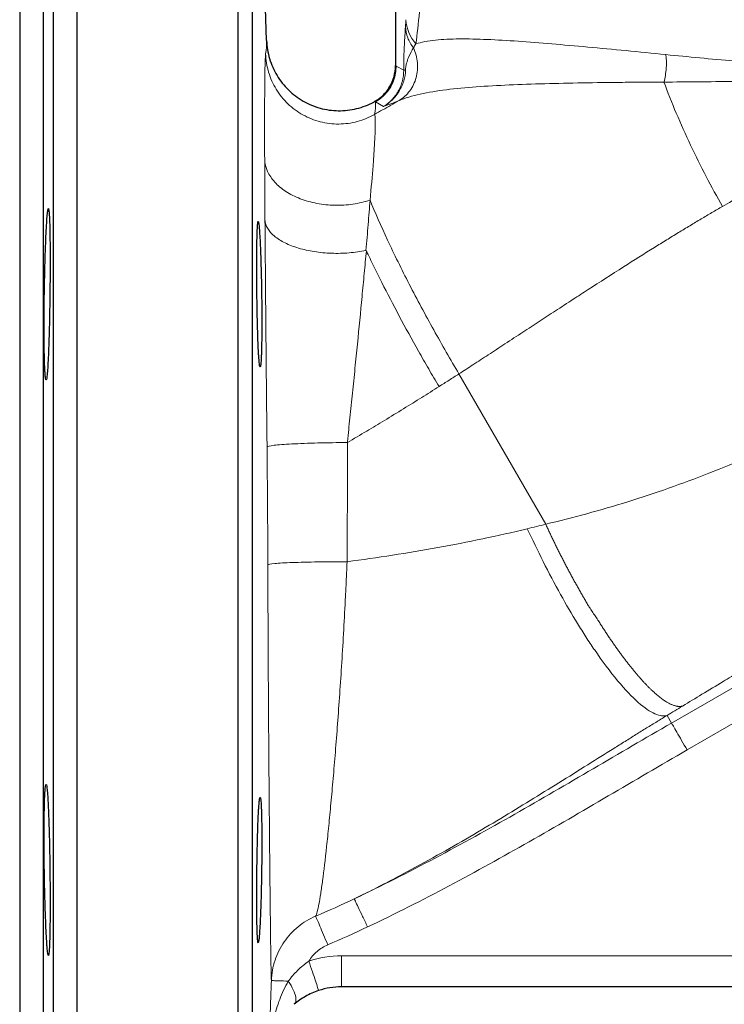
# Model space of a CAD drawing. Units: millimetres. Extents: x 47 to 1161, y 24 to 796.
# Drawn here: x 47 to 115, y 315 to 410 of the extents above; entities that cross this region are included whole.
import ezdxf

# ---------------------------------------------------------------- set-up
doc = ezdxf.new("R2010")
doc.units = ezdxf.units.MM

msp = doc.modelspace()

# ---------------------------------------------------------------- linework, layer by layer
at = {"color": 7, "linetype": 'Continuous', "lineweight": 25}
for p, q in [((52.682, 448.166), (52.682, 263.166)), ((68.182, 448.166), (68.182, 263.166)), ((70.967, 407.857), (69.588, 447.354)), ((69.588, 447.354), (69.588, 263.978)), ((50.441, 355.666), (50.441, 445.925)), ((49.483, 355.666), (49.483, 418.498)), ((47.182, 417.17), (47.182, 355.666)), ((83.38, 411.345), (83.38, 405.443)), ((47.182, 355.666), (47.182, 294.162)), ((49.483, 292.834), (49.483, 355.666)), ((50.441, 265.407), (50.441, 355.666)), ((162.799, 316.666), (78.187, 316.666))]:
    msp.add_line(p, q, dxfattribs=at)
at = {"color": 7, "linetype": 'Continuous', "lineweight": 18}
for p, q in [((83.458, 405.396), (84.169, 404.986)), ((82.222, 401.498), (81.461, 401.937)), ((89.488, 375.729), (97.849, 361.247)), ((109.966, 342.087), (122.084, 349.083)), ((123.582, 346.489), (111.464, 339.493)), ((109.543, 342.82), (109.966, 342.087)), ((78.187, 319.666), (162.799, 319.666)), ((78.187, 319.666), (78.187, 316.666))]:
    msp.add_line(p, q, dxfattribs=at)
at = {"color": 7, "linetype": 'Continuous', "lineweight": 18, "flags": 128}
for points in [[(111.464, 339.493), (111.33, 339.725), (111.197, 339.954), (111.067, 340.181), (110.939, 340.401), (110.816, 340.615), (110.698, 340.819), (110.586, 341.013), (110.481, 341.195), (110.384, 341.364), (110.295, 341.517), (110.216, 341.654), (110.147, 341.774), (110.088, 341.876), (110.04, 341.959), (110.004, 342.022), (109.979, 342.065), (109.966, 342.087)], [(76.86, 320.719), (76.756, 320.964), (76.652, 321.207), (76.551, 321.446), (76.452, 321.679), (76.356, 321.905), (76.263, 322.122), (76.176, 322.327), (76.094, 322.52), (76.018, 322.699), (75.949, 322.862), (75.887, 323.008), (75.833, 323.136), (75.786, 323.244), (75.748, 323.333), (75.719, 323.402), (75.699, 323.449), (75.688, 323.475)], [(75.031, 319.155), (75.119, 318.892), (75.205, 318.632), (75.29, 318.376), (75.373, 318.127), (75.453, 317.886), (75.53, 317.657), (75.602, 317.44), (75.669, 317.237), (75.731, 317.052), (75.787, 316.884), (75.836, 316.735), (75.879, 316.607), (75.914, 316.501), (75.942, 316.417), (75.962, 316.357), (75.974, 316.321), (75.978, 316.308)], [(71.173, 309.908), (71.38, 315.904), (71.406, 316.666), (71.415, 316.92), (71.427, 317.271)], [(73.054, 317.215), (72.818, 317.224), (72.595, 317.231), (72.387, 317.238), (72.196, 317.245), (72.024, 317.251), (71.871, 317.256), (71.739, 317.261), (71.629, 317.264), (71.543, 317.267), (71.48, 317.27), (71.441, 317.271), (71.427, 317.271)], [(73.054, 317.215), (73.193, 317.002), (73.319, 316.791), (73.432, 316.584), (73.531, 316.382), (73.615, 316.187), (73.683, 316.001), (73.736, 315.825), (73.772, 315.661), (73.791, 315.51), (73.793, 315.372), (73.778, 315.25), (73.747, 315.144), (73.699, 315.055), (73.634, 314.984)]]:
    msp.add_lwpolyline(points, dxfattribs=at)
at = {"color": 7, "linetype": 'Continuous', "lineweight": 18}
for centre, radius, start, end in [((88.164, 410.048), 3.779, 182.85015, 221.78997), ((79.452, 405.403), 4.006, 300.09618, 359.90373), ((84.379, 404.413), 0.61, 93.20948, 110.13536)]:
    msp.add_arc(centre, radius, start, end, dxfattribs=at)
for centre, major_axis, ratio, start_param, end_param in [((88.387, 509.463), (4.207, 107.606), 0.027285, 3.468791, 3.629027), ((133.171, 431.895), (53.261, 30.75), 0.052408, 3.408541, 3.49304)]:
    msp.add_ellipse(centre, major_axis=major_axis, ratio=ratio, start_param=start_param, end_param=end_param, dxfattribs=at)
for points, knots in [([(84.169, 404.986), (84.169, 405.219), (84.171, 405.446), (84.178, 405.89), (84.183, 406.102), (84.194, 406.502), (84.201, 406.693), (84.216, 407.057), (84.224, 407.23), (84.248, 407.728), (84.266, 408.036), (84.302, 408.624), (84.321, 408.905), (84.34, 409.178)], [0, 0, 0, 0, 0.125, 0.125, 0.25, 0.25, 0.375, 0.375, 0.5, 0.5, 0.75, 0.75, 1, 1, 1, 1]), ([(85.106, 407.147), (84.87, 407.453), (84.685, 407.783), (84.427, 408.468), (84.354, 408.823), (84.34, 409.178)], [0, 0, 0, 0, 0.5, 0.5, 1, 1, 1, 1]), ([(85.347, 407.53), (85.885, 407.697), (86.512, 407.811), (87.571, 407.925), (87.945, 407.953), (88.724, 407.991), (89.128, 408.002), (90.383, 408.013), (91.276, 407.993), (93.16, 407.913), (94.151, 407.855), (96.222, 407.711), (97.302, 407.625), (99.547, 407.436), (100.716, 407.332), (104.305, 407.003), (106.815, 406.761), (109.434, 406.498)], [0, 0, 0, 0, 0.125, 0.125, 0.1875, 0.1875, 0.25, 0.25, 0.375, 0.375, 0.5, 0.5, 0.625, 0.625, 0.75, 0.75, 1, 1, 1, 1]), ([(85.106, 407.147), (85.316, 406.701), (85.448, 406.216), (85.538, 405.238), (85.495, 404.745), (85.242, 403.815), (85.031, 403.378), (84.469, 402.622), (84.118, 402.303), (83.721, 402.063)], [0, 0, 0, 0, 0.25, 0.25, 0.5, 0.5, 0.75, 0.75, 1, 1, 1, 1]), ([(85.106, 407.147), (84.956, 406.889), (84.813, 406.624), (84.613, 406.166), (84.548, 406.004), (84.457, 405.714), (84.428, 405.61), (84.389, 405.425), (84.376, 405.356), (84.356, 405.203), (84.347, 405.116), (84.345, 405.022)], [0, 0, 0, 0, 0.5, 0.5, 0.75, 0.75, 0.875, 0.875, 0.9375, 0.9375, 1, 1, 1, 1]), ([(70.779, 396.37), (70.774, 397.841), (70.772, 399.179), (70.773, 400.973), (70.774, 401.536), (70.778, 402.587), (70.781, 403.076), (70.792, 404.395), (70.803, 405.09), (70.825, 405.856), (70.833, 406.065), (70.851, 406.387), (70.861, 406.499), (70.871, 406.563)], [0, 0, 0, 0, 0.25, 0.25, 0.375, 0.375, 0.5, 0.5, 0.75, 0.75, 0.875, 0.875, 1, 1, 1, 1]), ([(81.362, 400.735), (80.842, 400.436), (80.282, 400.205), (79.122, 399.891), (78.522, 399.809), (77.32, 399.801), (76.719, 399.874), (75.554, 400.172), (74.991, 400.396), (73.941, 400.979), (73.453, 401.339), (72.586, 402.17), (72.207, 402.641), (71.58, 403.665), (71.333, 404.218), (70.989, 405.367), (70.891, 405.964), (70.871, 406.563)], [0, 0, 0, 0, 0.125, 0.125, 0.25, 0.25, 0.375, 0.375, 0.5, 0.5, 0.625, 0.625, 0.75, 0.75, 0.875, 0.875, 1, 1, 1, 1]), ([(109.238, 403.849), (109.345, 404.266), (109.417, 404.713), (109.484, 405.613), (109.478, 406.066), (109.434, 406.498)], [0, 0, 0, 0, 0.5, 0.5, 1, 1, 1, 1]), ([(109.434, 406.498), (111.575, 406.282), (113.769, 406.073), (117.137, 405.785), (118.272, 405.693), (120.567, 405.519), (121.728, 405.437), (125.231, 405.21), (127.597, 405.084), (131.194, 404.941), (132.401, 404.901), (134.224, 404.853), (134.834, 404.84), (135.75, 404.822), (136.209, 404.815), (136.669, 404.808), (136.975, 404.804), (137.129, 404.804), (137.282, 404.799)], [0, 0, 0, 0, 0.25, 0.25, 0.375, 0.375, 0.5, 0.5, 0.75, 0.75, 0.875, 0.875, 0.9375, 0.9375, 0.96875, 0.984375, 0.984375, 1, 1, 1, 1]), ([(84.345, 405.022), (84.337, 404.661), (84.281, 404.308), (84.128, 403.793), (84.065, 403.623), (83.919, 403.295), (83.836, 403.137), (83.558, 402.679), (83.331, 402.393), (82.947, 402.019), (82.812, 401.903), (82.528, 401.687), (82.377, 401.587), (82.222, 401.498)], [0, 0, 0, 0, 0.25, 0.25, 0.375, 0.375, 0.5, 0.5, 0.75, 0.75, 0.875, 0.875, 1, 1, 1, 1]), ([(84.169, 404.986), (84.172, 404.627), (84.127, 404.277), (83.995, 403.766), (83.939, 403.597), (83.808, 403.272), (83.732, 403.115), (83.477, 402.662), (83.266, 402.38), (82.907, 402.011), (82.78, 401.896), (82.512, 401.684), (82.369, 401.585), (82.222, 401.498)], [0, 0, 0, 0, 0.25, 0.25, 0.375, 0.375, 0.5, 0.5, 0.75, 0.75, 0.875, 0.875, 1, 1, 1, 1]), ([(137.282, 404.799), (137.128, 404.79), (136.975, 404.778), (136.668, 404.756), (136.209, 404.724), (135.749, 404.693), (134.832, 404.632), (134.222, 404.594), (132.396, 404.483), (131.187, 404.417), (127.579, 404.238), (125.202, 404.145), (121.678, 404.037), (120.509, 404.007), (118.194, 403.955), (117.048, 403.934), (113.643, 403.881), (111.417, 403.862), (109.238, 403.849)], [0, 0, 0, 0, 0.015625, 0.015625, 0.03125, 0.0625, 0.0625, 0.125, 0.125, 0.25, 0.25, 0.5, 0.5, 0.625, 0.625, 0.75, 0.75, 1, 1, 1, 1]), ([(137.282, 404.799), (133.474, 402.6), (129.688, 400.414), (122.202, 396.092), (118.503, 393.957), (114.877, 391.863)], [0, 0, 0, 0, 0.5, 0.5, 1, 1, 1, 1]), ([(109.238, 403.849), (108.562, 403.847), (107.888, 403.844), (106.556, 403.836), (105.897, 403.83), (103.939, 403.811), (102.66, 403.793), (100.158, 403.749), (98.934, 403.723), (96.57, 403.657), (95.428, 403.618), (93.228, 403.521), (92.171, 403.462), (90.152, 403.315), (89.19, 403.226), (87.379, 403), (86.527, 402.863), (85.377, 402.607), (85.014, 402.513), (84.504, 402.356), (84.339, 402.302), (84.101, 402.216), (84.023, 402.186), (83.87, 402.126), (83.794, 402.095), (83.721, 402.063)], [0, 0, 0, 0, 0.0625, 0.0625, 0.125, 0.125, 0.25, 0.25, 0.375, 0.375, 0.5, 0.5, 0.625, 0.625, 0.75, 0.75, 0.875, 0.875, 0.9375, 0.9375, 0.96875, 0.96875, 0.984375, 0.984375, 1, 1, 1, 1]), ([(109.238, 403.849), (109.598, 402.868), (109.997, 401.858), (110.86, 399.82), (111.322, 398.792), (112.29, 396.751), (112.794, 395.739), (113.824, 393.761), (114.35, 392.795), (114.877, 391.863)], [0, 0, 0, 0, 0.25, 0.25, 0.5, 0.5, 0.75, 0.75, 1, 1, 1, 1]), ([(81.362, 400.735), (81.622, 400.882), (82.143, 401.176), (82.93, 401.618), (83.456, 401.914), (83.721, 402.063)], [0, 0, 0, 0, 0.329247, 0.662573, 1, 1, 1, 1]), ([(81.362, 400.735), (81.38, 400.699), (81.395, 400.622), (81.417, 400.384), (81.423, 400.224), (81.43, 399.624), (81.418, 399.067), (81.367, 397.989), (81.344, 397.587), (81.289, 396.722), (81.256, 396.258), (81.142, 394.78), (81.045, 393.679), (80.926, 392.473)], [0, 0, 0, 0, 0.125, 0.125, 0.25, 0.25, 0.5, 0.5, 0.625, 0.625, 0.75, 0.75, 1, 1, 1, 1]), ([(80.926, 392.473), (80.404, 392.301), (79.849, 392.171), (78.708, 392.005), (78.122, 391.969), (76.954, 391.992), (76.373, 392.052), (75.252, 392.263), (74.712, 392.415), (73.706, 392.801), (73.241, 393.035), (72.414, 393.572), (72.053, 393.874), (71.457, 394.528), (71.222, 394.879), (70.893, 395.61), (70.8, 395.988), (70.779, 396.369)], [0, 0, 0, 0, 0.125, 0.125, 0.25, 0.25, 0.375, 0.375, 0.5, 0.5, 0.625, 0.625, 0.75, 0.75, 0.875, 0.875, 1, 1, 1, 1]), ([(80.929, 392.447), (80.872, 391.702), (80.81, 390.923), (80.678, 389.31), (80.61, 388.478), (80.535, 387.623)], [0, 0, 0, 0, 0.5, 0.5, 1, 1, 1, 1]), ([(89.488, 375.729), (88.683, 377.093), (87.866, 378.518), (86.256, 381.422), (85.463, 382.902), (83.961, 385.82), (83.253, 387.259), (81.976, 389.992), (81.408, 391.286), (80.93, 392.461)], [0, 0, 0, 0, 0.25, 0.25, 0.5, 0.5, 0.75, 0.75, 1, 1, 1, 1]), ([(114.877, 391.863), (114.54, 391.667), (113.852, 391.268), (112.806, 390.651), (111.728, 390.006), (110.618, 389.333), (109.476, 388.634), (107.712, 387.54), (105.191, 385.95), (102.585, 384.276), (100.398, 382.856), (98.826, 381.831), (97.216, 380.778), (95.597, 379.718), (93.967, 378.649), (92.36, 377.599), (90.883, 376.635), (89.938, 376.022), (89.488, 375.729)], [0, 0, 0, 0, 0.039253, 0.079951, 0.122064, 0.16556, 0.2104, 0.256544, 0.374037, 0.50945, 0.566487, 0.634282, 0.696532, 0.75777, 0.826316, 0.889406, 0.947234, 1, 1, 1, 1]), ([(71.006, 368.702), (70.986, 370.598), (70.966, 372.491), (70.938, 375.325), (70.929, 376.272), (70.911, 378.143), (70.902, 379.069), (70.877, 381.821), (70.862, 383.619), (70.833, 387.136), (70.82, 388.856), (70.809, 390.532)], [0, 0, 0, 0, 0.25, 0.25, 0.375, 0.375, 0.5, 0.5, 0.75, 0.75, 1, 1, 1, 1]), ([(80.535, 387.623), (80.01, 387.514), (79.47, 387.438), (78.635, 387.37), (78.351, 387.355), (77.784, 387.342), (77.502, 387.344), (76.942, 387.363), (76.663, 387.381), (76.11, 387.433), (75.834, 387.467), (75.03, 387.592), (74.523, 387.706), (73.806, 387.919), (73.575, 387.998), (73.139, 388.167), (72.933, 388.257), (72.545, 388.449), (72.363, 388.551), (72.023, 388.767), (71.867, 388.88), (71.448, 389.227), (71.229, 389.474), (70.995, 389.864), (70.934, 389.996), (70.846, 390.263), (70.819, 390.398), (70.809, 390.532)], [0, 0, 0, 0, 0.125, 0.125, 0.1875, 0.1875, 0.25, 0.25, 0.3125, 0.3125, 0.375, 0.375, 0.5, 0.5, 0.5625, 0.5625, 0.625, 0.625, 0.6875, 0.6875, 0.75, 0.75, 0.875, 0.875, 0.9375, 0.9375, 1, 1, 1, 1]), ([(80.571, 387.593), (80.539, 387.233), (80.504, 386.871), (80.436, 386.144), (80.402, 385.779), (80.298, 384.677), (80.227, 383.935), (80.013, 381.687), (79.864, 380.16), (79.634, 377.832), (79.556, 377.05), (79.398, 375.473), (79.317, 374.677), (79.156, 373.089), (79.075, 372.295), (78.952, 371.104), (78.911, 370.706), (78.849, 370.11), (78.819, 369.812), (78.788, 369.514), (78.767, 369.316), (78.757, 369.215), (78.747, 369.117)], [0, 0, 0, 0, 0.0625, 0.0625, 0.125, 0.125, 0.25, 0.25, 0.5, 0.5, 0.625, 0.625, 0.75, 0.75, 0.875, 0.875, 0.9375, 0.9375, 0.96875, 0.984375, 0.984375, 1, 1, 1, 1]), ([(80.535, 387.623), (80.538, 387.624), (80.541, 387.624), (80.543, 387.623), (80.546, 387.623), (80.548, 387.622), (80.55, 387.62), (80.554, 387.618), (80.557, 387.615), (80.56, 387.612), (80.564, 387.606), (80.568, 387.599), (80.571, 387.593)], [0, 0, 0, 0, 0.00000864811, 0.00000864811, 0.00000864811, 0.0000171642, 0.0000171642, 0.0000171642, 0.00003318422, 0.00003318422, 0.00003318422, 0.00006077818, 0.00006077818, 0.00006077818, 0.00006077818]), ([(80.571, 387.593), (80.801, 387.102), (81.043, 386.597), (81.542, 385.573), (81.8, 385.055), (82.595, 383.479), (83.155, 382.402), (84.335, 380.195), (84.959, 379.059), (85.761, 377.636), (85.922, 377.351), (86.248, 376.78), (86.412, 376.493), (86.905, 375.64), (87.236, 375.073), (87.57, 374.506)], [0, 0, 0, 0, 0.125, 0.125, 0.25, 0.25, 0.5, 0.5, 0.75, 0.75, 0.8125, 0.8125, 0.875, 0.875, 1, 1, 1, 1]), ([(89.488, 375.729), (89.171, 375.526), (88.533, 375.117), (87.893, 374.711), (87.57, 374.506)], [0, 0, 0, 0, 0.495425, 1, 1, 1, 1]), ([(87.57, 374.506), (87.017, 374.157), (85.883, 373.441), (84.128, 372.353), (82.361, 371.272), (80.558, 370.185), (79.367, 369.483), (78.747, 369.117)], [0, 0, 0, 0, 0.189775, 0.38935, 0.599071, 0.791003, 1, 1, 1, 1]), ([(128.791, 373.477), (123.839, 370.619), (118.768, 368.199), (110.979, 365.142), (108.37, 364.227), (103.12, 362.588), (100.489, 361.87), (97.849, 361.247)], [0, 0, 0, 0, 0.5, 0.5, 0.75, 0.75, 1, 1, 1, 1]), ([(78.746, 369.117), (77.793, 369.112), (76.819, 369.097), (74.989, 369.049), (74.134, 369.016), (72.686, 368.939), (72.094, 368.894), (71.27, 368.799), (71.038, 368.75), (71.006, 368.702)], [0, 0, 0, 0, 0.25, 0.25, 0.5, 0.5, 0.75, 0.75, 1, 1, 1, 1]), ([(96.077, 360.807), (93.223, 360.118), (90.347, 359.516), (84.555, 358.466), (81.637, 358.016), (78.716, 357.635)], [0, 0, 0, 0, 0.5, 0.5, 1, 1, 1, 1]), ([(99.285, 354.474), (98.706, 355.515), (98.143, 356.579), (97.068, 358.706), (96.556, 359.768), (96.077, 360.807)], [0, 0, 0, 0, 0.5, 0.5, 1, 1, 1, 1]), ([(111.033, 343.725), (111.003, 343.717), (110.943, 343.701), (110.847, 343.688), (110.748, 343.683), (110.644, 343.685), (110.536, 343.697), (110.423, 343.716), (110.305, 343.745), (110.183, 343.783), (110.056, 343.829), (109.925, 343.885), (109.79, 343.95), (109.65, 344.024), (109.505, 344.108), (109.356, 344.201), (109.202, 344.304), (109.045, 344.417), (108.883, 344.539), (108.717, 344.671), (108.547, 344.813), (108.372, 344.965), (108.194, 345.126), (108.013, 345.297), (107.827, 345.478), (107.638, 345.669), (107.445, 345.869), (107.249, 346.078), (107.05, 346.297), (106.848, 346.525), (106.643, 346.763), (106.435, 347.009), (106.225, 347.264), (106.012, 347.528), (105.797, 347.8), (105.58, 348.081), (105.361, 348.37), (105.14, 348.666), (104.918, 348.97), (104.694, 349.282), (104.469, 349.601), (104.243, 349.926), (104.016, 350.258), (103.788, 350.597), (103.56, 350.942), (103.332, 351.292), (103.103, 351.648), (102.909, 351.957), (102.743, 352.214), (102.603, 352.417), (102.461, 352.621), (102.319, 352.827), (102.18, 353.034), (102.018, 353.295), (101.832, 353.611), (101.615, 353.98), (101.4, 354.353), (101.186, 354.728), (100.973, 355.105), (100.762, 355.484), (100.553, 355.866), (100.345, 356.249), (100.139, 356.633), (99.935, 357.018), (99.733, 357.404), (99.534, 357.79), (99.336, 358.177), (99.141, 358.563), (98.949, 358.949), (98.759, 359.335), (98.571, 359.72), (98.387, 360.103), (98.205, 360.486), (98.025, 360.867), (97.908, 361.12), (97.849, 361.247)], [0, 0, 0, 0, 0.013121, 0.026344, 0.039666, 0.053085, 0.066601, 0.08021, 0.09391, 0.107699, 0.121576, 0.135537, 0.149579, 0.163701, 0.177899, 0.192171, 0.206513, 0.220924, 0.235399, 0.249936, 0.264531, 0.279181, 0.293883, 0.308634, 0.32343, 0.338268, 0.353144, 0.368054, 0.382996, 0.397965, 0.412958, 0.427971, 0.443, 0.458042, 0.473094, 0.488151, 0.50321, 0.518267, 0.533318, 0.548361, 0.56339, 0.578404, 0.593397, 0.608367, 0.62331, 0.638222, 0.653101, 0.667943, 0.676268, 0.684652, 0.693064, 0.701463, 0.709812, 0.718072, 0.732159, 0.746195, 0.760179, 0.774106, 0.787975, 0.801782, 0.815526, 0.829204, 0.842813, 0.856351, 0.869816, 0.883206, 0.896519, 0.909751, 0.922903, 0.935971, 0.948954, 0.96185, 0.974657, 0.987374, 1, 1, 1, 1]), ([(78.716, 357.635), (77.771, 357.636), (76.808, 357.629), (75.003, 357.601), (74.162, 357.579), (72.738, 357.525), (72.155, 357.493), (71.344, 357.422), (71.115, 357.383), (71.082, 357.345)], [0, 0, 0, 0, 0.25, 0.25, 0.5, 0.5, 0.75, 0.75, 1, 1, 1, 1]), ([(71.427, 317.271), (71.416, 317.424), (71.404, 317.824), (71.388, 318.618), (71.385, 318.792), (71.379, 319.165), (71.375, 319.365), (71.365, 320.004), (71.359, 320.483), (71.338, 322.069), (71.323, 323.328), (71.303, 325.154), (71.299, 325.531), (71.291, 326.305), (71.287, 326.703), (71.275, 327.924), (71.266, 328.778), (71.25, 330.567), (71.241, 331.501), (71.228, 332.963), (71.224, 333.461), (71.215, 334.478), (71.211, 334.998), (71.189, 337.631), (71.172, 339.854), (71.152, 342.791), (71.148, 343.386), (71.14, 344.593), (71.136, 345.207), (71.125, 347.059), (71.118, 348.308), (71.1, 352.101), (71.089, 354.689), (71.082, 357.345)], [0, 0, 0, 0, 0.125, 0.125, 0.15625, 0.15625, 0.1875, 0.1875, 0.25, 0.25, 0.375, 0.375, 0.40625, 0.40625, 0.4375, 0.4375, 0.5, 0.5, 0.5625, 0.5625, 0.59375, 0.59375, 0.625, 0.625, 0.75, 0.75, 0.78125, 0.78125, 0.8125, 0.8125, 0.875, 0.875, 1, 1, 1, 1]), ([(78.716, 357.635), (78.71, 357.497), (78.704, 357.355), (78.692, 357.076), (78.674, 356.658), (78.656, 356.242), (78.618, 355.413), (78.592, 354.863), (78.511, 353.227), (78.454, 352.15), (78.334, 350.023), (78.272, 348.972), (78.141, 346.896), (78.075, 345.884), (77.871, 342.93), (77.731, 341.063), (77.516, 338.405), (77.444, 337.549), (77.301, 335.905), (77.23, 335.116), (77.089, 333.601), (77.019, 332.876), (76.915, 331.835), (76.88, 331.496), (76.812, 330.834), (76.777, 330.51), (76.608, 328.944), (76.479, 327.853), (76.294, 326.46), (76.234, 326.036), (76.117, 325.273), (76.06, 324.934), (75.892, 324.055), (75.787, 323.663), (75.688, 323.475)], [0, 0, 0, 0, 0.007812, 0.007812, 0.015625, 0.03125, 0.03125, 0.0625, 0.0625, 0.125, 0.125, 0.1875, 0.1875, 0.25, 0.25, 0.375, 0.375, 0.4375, 0.4375, 0.5, 0.5, 0.5625, 0.5625, 0.59375, 0.59375, 0.625, 0.625, 0.75, 0.75, 0.8125, 0.8125, 0.875, 0.875, 1, 1, 1, 1]), ([(131.822, 356.314), (131.517, 356.13), (130.898, 355.757), (129.96, 355.191), (128.998, 354.61), (128.012, 354.014), (127.001, 353.403), (125.754, 352.648), (124.202, 351.707), (122.546, 350.703), (120.681, 349.572), (118.744, 348.397), (116.72, 347.169), (114.792, 346), (112.958, 344.889), (111.655, 344.101), (111.033, 343.725)], [0, 0, 0, 0, 0.043375, 0.088011, 0.133908, 0.18107, 0.229497, 0.279191, 0.360762, 0.453815, 0.519054, 0.631293, 0.735089, 0.812789, 0.910652, 1, 1, 1, 1]), ([(99.281, 354.474), (99.824, 353.495), (100.366, 352.565), (101.177, 351.237), (101.448, 350.806), (101.988, 349.967), (102.258, 349.558), (102.523, 349.168)], [0, 0, 0, 0, 0.5, 0.5, 0.75, 0.75, 1, 1, 1, 1]), ([(109.543, 342.82), (109.23, 342.727), (108.84, 342.768), (107.91, 343.173), (107.369, 343.537), (106.158, 344.606), (105.487, 345.31), (104.06, 347.028), (103.304, 348.041), (102.534, 349.169)], [0, 0, 0, 0, 0.25, 0.25, 0.5, 0.5, 0.75, 0.75, 1, 1, 1, 1]), ([(111.033, 343.725), (110.784, 343.574), (110.287, 343.272), (109.791, 342.971), (109.543, 342.82)], [0, 0, 0, 0, 0.499124, 1, 1, 1, 1]), ([(109.543, 342.82), (109.218, 342.622), (108.558, 342.219), (107.559, 341.603), (106.531, 340.966), (105.476, 340.309), (103.93, 339.342), (101.806, 338.01), (99.131, 336.336), (96.338, 334.606), (93.486, 332.871), (90.505, 331.105), (87.356, 329.303), (84.57, 327.78), (82.232, 326.557), (80.848, 325.858), (79.913, 325.395), (79.576, 325.231), (79.409, 325.149)], [0, 0, 0, 0, 0.032545, 0.066159, 0.100844, 0.136598, 0.173419, 0.258479, 0.354031, 0.447605, 0.543822, 0.643198, 0.746491, 0.854622, 0.912862, 0.968837, 0.984475, 1, 1, 1, 1]), ([(79.409, 325.149), (84.675, 327.642), (89.797, 330.42), (97.39, 334.743), (99.906, 336.21), (104.933, 339.154), (107.444, 340.631), (109.966, 342.087)], [0, 0, 0, 0, 0.5, 0.5, 0.75, 0.75, 1, 1, 1, 1]), ([(111.464, 339.493), (108.924, 338.026), (106.396, 336.539), (101.335, 333.574), (98.801, 332.097), (91.154, 327.745), (85.995, 324.949), (80.692, 322.439)], [0, 0, 0, 0, 0.25, 0.25, 0.5, 0.5, 1, 1, 1, 1]), ([(80.692, 322.439), (80.527, 322.787), (80.362, 323.136), (80.056, 323.782), (79.916, 324.079), (79.679, 324.579), (79.583, 324.781), (79.45, 325.061), (79.414, 325.139), (79.409, 325.149)], [0, 0, 0, 0, 0.25, 0.25, 0.5, 0.5, 0.75, 0.75, 1, 1, 1, 1]), ([(71.427, 317.271), (71.439, 317.605), (71.474, 317.935), (71.59, 318.587), (71.672, 318.912), (71.881, 319.542), (72.007, 319.849), (72.303, 320.446), (72.472, 320.732), (72.846, 321.274), (73.051, 321.531), (73.499, 322.017), (73.744, 322.247), (74.512, 322.874), (75.074, 323.214), (75.688, 323.475)], [0, 0, 0, 0, 0.125, 0.125, 0.25, 0.25, 0.375, 0.375, 0.5, 0.5, 0.625, 0.625, 0.75, 0.75, 1, 1, 1, 1]), ([(76.86, 320.719), (76.481, 320.558), (76.136, 320.343), (75.67, 319.945), (75.524, 319.799), (75.259, 319.491), (75.139, 319.328), (75.031, 319.155)], [0, 0, 0, 0, 0.5, 0.5, 0.75, 0.75, 1, 1, 1, 1]), ([(73.054, 317.215), (73.322, 317.58), (73.624, 317.926), (74.288, 318.578), (74.649, 318.882), (75.031, 319.155)], [0, 0, 0, 0, 0.5, 0.5, 1, 1, 1, 1]), ([(73.054, 317.215), (72.887, 316.933), (72.736, 316.643), (72.462, 316.057), (72.339, 315.761), (72.002, 314.866), (71.82, 314.256), (71.525, 313.024), (71.413, 312.405), (71.248, 311.161), (71.196, 310.538), (71.173, 309.908)], [0, 0, 0, 0, 0.125, 0.125, 0.25, 0.25, 0.5, 0.5, 0.75, 0.75, 1, 1, 1, 1])]:
    msp.add_open_spline(points, degree=3, knots=knots, dxfattribs=at)
for points in [[(84.34, 409.178), (84.356, 409.412), (84.373, 409.639), (84.39, 409.86)], [(70.871, 406.563), (70.947, 407.014), (70.982, 407.446), (70.967, 407.857)], [(85.347, 407.53), (85.263, 407.406), (85.183, 407.279), (85.106, 407.147)], [(83.38, 405.443), (83.406, 405.427), (83.432, 405.411), (83.458, 405.396)], [(81.461, 401.937), (81.401, 401.933), (81.341, 401.929), (81.282, 401.927)], [(81.461, 401.937), (81.466, 401.559), (81.432, 401.157), (81.362, 400.735)], [(70.809, 390.532), (70.796, 392.598), (70.786, 394.549), (70.779, 396.335)], [(78.746, 369.117), (78.752, 365.29), (78.741, 361.463), (78.716, 357.635)], [(71.082, 357.345), (71.072, 361.132), (71.046, 364.917), (71.006, 368.702)], [(97.849, 361.247), (97.259, 361.096), (96.669, 360.95), (96.077, 360.807)], [(75.688, 323.475), (76.94, 324.008), (78.18, 324.567), (79.409, 325.15)], [(80.692, 322.439), (79.426, 321.84), (78.149, 321.267), (76.86, 320.719)], [(75.031, 319.155), (76.056, 319.496), (77.108, 319.666), (78.187, 319.666)]]:
    msp.add_open_spline(points, degree=3, dxfattribs=at)
at = {"color": 7, "linetype": 'Continuous', "lineweight": 25}
for points, knots in [([(70.967, 407.857), (70.988, 407.259), (71.084, 406.677), (71.336, 405.825), (71.439, 405.543), (71.679, 404.999), (71.951, 404.474), (72.287, 403.988), (72.655, 403.521), (72.856, 403.297), (73.49, 402.676), (73.96, 402.318), (74.997, 401.722), (75.543, 401.495), (76.399, 401.26), (76.693, 401.199), (77.282, 401.116), (77.871, 401.071), (78.462, 401.101), (79.053, 401.168), (79.348, 401.221), (80.209, 401.433), (80.758, 401.645), (81.282, 401.927)], [0, 0, 0, 0, 0.125, 0.125, 0.1875, 0.1875, 0.25, 0.3125, 0.3125, 0.375, 0.375, 0.5, 0.5, 0.625, 0.625, 0.6875, 0.6875, 0.75, 0.8125, 0.8125, 0.875, 0.875, 1, 1, 1, 1]), ([(81.282, 401.927), (81.6, 402.099), (81.888, 402.309), (82.277, 402.68), (82.399, 402.814), (82.622, 403.095), (82.724, 403.241), (82.998, 403.7), (83.142, 404.036), (83.331, 404.724), (83.38, 405.081), (83.38, 405.443)], [0, 0, 0, 0, 0.25, 0.25, 0.375, 0.375, 0.5, 0.5, 0.75, 0.75, 1, 1, 1, 1]), ([(49.944, 377.577), (49.961, 377.963), (49.977, 378.379), (49.999, 379.05), (50.006, 379.281), (50.019, 379.758), (50.026, 380.006), (50.044, 380.755), (50.055, 381.269), (50.074, 382.327), (50.083, 382.874), (50.096, 383.95), (50.101, 384.486), (50.105, 385.284), (50.107, 385.549), (50.108, 386.066), (50.109, 386.573), (50.108, 387.059), (50.107, 387.535), (50.105, 387.77), (50.101, 388.447), (50.096, 388.862), (50.086, 389.433), (50.082, 389.615), (50.074, 389.96), (50.07, 390.122), (50.055, 390.571), (50.044, 390.825), (50.026, 391.135), (50.019, 391.227), (50.006, 391.385), (49.999, 391.45), (49.977, 391.607), (49.961, 391.661), (49.928, 391.661), (49.91, 391.607), (49.883, 391.45), (49.874, 391.385), (49.856, 391.228), (49.846, 391.136), (49.818, 390.826), (49.8, 390.572), (49.762, 389.974), (49.743, 389.626), (49.707, 388.865), (49.69, 388.45), (49.665, 387.774), (49.656, 387.54), (49.641, 387.063), (49.626, 386.577), (49.612, 386.071), (49.599, 385.555), (49.593, 385.291), (49.575, 384.491), (49.565, 383.956), (49.553, 383.149), (49.55, 382.879), (49.544, 382.339), (49.541, 382.069), (49.535, 381.274), (49.533, 380.76), (49.533, 380.011), (49.533, 379.764), (49.535, 379.285), (49.537, 379.054), (49.543, 378.383), (49.549, 377.966), (49.565, 377.196), (49.575, 376.853), (49.592, 376.405), (49.599, 376.266), (49.612, 376.011), (49.619, 375.894), (49.64, 375.582), (49.656, 375.426), (49.689, 375.215), (49.707, 375.161), (49.743, 375.16), (49.761, 375.212), (49.79, 375.37), (49.799, 375.436), (49.818, 375.593), (49.827, 375.683), (49.855, 375.991), (49.874, 376.245), (49.91, 376.848), (49.928, 377.192), (49.944, 377.577)], [0, 0, 0, 0, 0.03125, 0.03125, 0.046875, 0.046875, 0.0625, 0.0625, 0.09375, 0.09375, 0.125, 0.125, 0.15625, 0.15625, 0.171875, 0.171875, 0.1875, 0.203125, 0.203125, 0.21875, 0.21875, 0.25, 0.25, 0.265625, 0.265625, 0.28125, 0.28125, 0.3125, 0.3125, 0.328125, 0.328125, 0.34375, 0.34375, 0.375, 0.375, 0.40625, 0.40625, 0.421875, 0.421875, 0.4375, 0.4375, 0.46875, 0.46875, 0.5, 0.5, 0.53125, 0.53125, 0.546875, 0.546875, 0.5625, 0.578125, 0.578125, 0.59375, 0.59375, 0.625, 0.625, 0.640625, 0.640625, 0.65625, 0.65625, 0.6875, 0.6875, 0.703125, 0.703125, 0.71875, 0.71875, 0.75, 0.75, 0.78125, 0.78125, 0.796875, 0.796875, 0.8125, 0.8125, 0.84375, 0.84375, 0.875, 0.875, 0.90625, 0.90625, 0.921875, 0.921875, 0.9375, 0.9375, 0.96875, 0.96875, 1, 1, 1, 1]), ([(70.155, 378.455), (70.169, 378.128), (70.184, 377.839), (70.207, 377.46), (70.215, 377.342), (70.231, 377.126), (70.239, 377.027), (70.263, 376.765), (70.278, 376.633), (70.31, 376.455), (70.326, 376.41), (70.357, 376.411), (70.371, 376.456), (70.392, 376.591), (70.399, 376.648), (70.412, 376.781), (70.425, 376.935), (70.436, 377.131), (70.447, 377.347), (70.453, 377.466), (70.467, 377.85), (70.475, 378.14), (70.489, 378.786), (70.494, 379.147), (70.501, 379.909), (70.502, 380.311), (70.502, 380.947), (70.502, 381.165), (70.5, 381.606), (70.499, 381.828), (70.494, 382.499), (70.489, 382.954), (70.475, 383.878), (70.467, 384.334), (70.452, 385.004), (70.447, 385.226), (70.436, 385.665), (70.43, 385.884), (70.412, 386.52), (70.399, 386.922), (70.371, 387.682), (70.356, 388.042), (70.326, 388.687), (70.31, 388.977), (70.286, 389.36), (70.278, 389.479), (70.262, 389.694), (70.254, 389.792), (70.23, 390.053), (70.215, 390.187), (70.184, 390.366), (70.169, 390.411), (70.148, 390.411), (70.141, 390.399), (70.127, 390.354), (70.121, 390.32), (70.102, 390.186), (70.09, 390.054), (70.074, 389.791), (70.069, 389.692), (70.06, 389.474), (70.055, 389.357), (70.043, 388.976), (70.036, 388.687), (70.025, 388.034), (70.021, 387.679), (70.016, 387.11), (70.015, 386.914), (70.014, 386.509), (70.014, 386.299), (70.014, 385.662), (70.015, 385.225), (70.021, 384.329), (70.025, 383.865), (70.036, 382.95), (70.043, 382.496), (70.056, 381.82), (70.06, 381.595), (70.069, 381.156), (70.074, 380.941), (70.09, 380.309), (70.102, 379.904), (70.127, 379.136), (70.141, 378.781), (70.155, 378.455)], [0, 0, 0, 0, 0.03125, 0.03125, 0.046875, 0.046875, 0.0625, 0.0625, 0.09375, 0.09375, 0.125, 0.125, 0.15625, 0.15625, 0.171875, 0.171875, 0.1875, 0.203125, 0.203125, 0.21875, 0.21875, 0.25, 0.25, 0.28125, 0.28125, 0.3125, 0.3125, 0.328125, 0.328125, 0.34375, 0.34375, 0.375, 0.375, 0.40625, 0.40625, 0.421875, 0.421875, 0.4375, 0.4375, 0.46875, 0.46875, 0.5, 0.5, 0.53125, 0.53125, 0.546875, 0.546875, 0.5625, 0.5625, 0.59375, 0.59375, 0.625, 0.625, 0.640625, 0.640625, 0.65625, 0.65625, 0.6875, 0.6875, 0.703125, 0.703125, 0.71875, 0.71875, 0.75, 0.75, 0.78125, 0.78125, 0.796875, 0.796875, 0.8125, 0.8125, 0.84375, 0.84375, 0.875, 0.875, 0.90625, 0.90625, 0.921875, 0.921875, 0.9375, 0.9375, 0.96875, 0.96875, 1, 1, 1, 1]), ([(50.089, 322.087), (50.096, 322.472), (50.101, 322.889), (50.105, 323.559), (50.107, 323.791), (50.108, 324.268), (50.109, 324.516), (50.109, 325.265), (50.107, 325.78), (50.101, 326.837), (50.096, 327.384), (50.083, 328.461), (50.075, 328.996), (50.06, 329.794), (50.055, 330.059), (50.044, 330.576), (50.032, 331.083), (50.019, 331.569), (50.006, 332.045), (49.999, 332.279), (49.977, 332.956), (49.961, 333.372), (49.936, 333.943), (49.928, 334.124), (49.91, 334.469), (49.901, 334.631), (49.874, 335.081), (49.856, 335.334), (49.828, 335.645), (49.818, 335.737), (49.799, 335.894), (49.79, 335.96), (49.762, 336.117), (49.743, 336.171), (49.707, 336.172), (49.69, 336.119), (49.665, 335.962), (49.657, 335.897), (49.641, 335.74), (49.633, 335.648), (49.612, 335.338), (49.598, 335.085), (49.575, 334.487), (49.565, 334.139), (49.549, 333.378), (49.543, 332.963), (49.537, 332.287), (49.535, 332.052), (49.533, 331.576), (49.532, 331.089), (49.533, 330.583), (49.535, 330.067), (49.537, 329.802), (49.543, 329.003), (49.549, 328.467), (49.561, 327.66), (49.566, 327.391), (49.576, 326.85), (49.581, 326.58), (49.598, 325.786), (49.611, 325.272), (49.633, 324.523), (49.641, 324.276), (49.656, 323.798), (49.664, 323.566), (49.689, 322.895), (49.707, 322.479), (49.743, 321.709), (49.762, 321.366), (49.79, 320.917), (49.799, 320.779), (49.818, 320.523), (49.827, 320.406), (49.856, 320.095), (49.874, 319.938), (49.91, 319.727), (49.928, 319.672), (49.961, 319.671), (49.976, 319.723), (49.998, 319.88), (50.006, 319.946), (50.019, 320.102), (50.026, 320.193), (50.044, 320.5), (50.055, 320.754), (50.074, 321.358), (50.082, 321.701), (50.089, 322.087)], [0, 0, 0, 0, 0.03125, 0.03125, 0.046875, 0.046875, 0.0625, 0.0625, 0.09375, 0.09375, 0.125, 0.125, 0.15625, 0.15625, 0.171875, 0.171875, 0.1875, 0.203125, 0.203125, 0.21875, 0.21875, 0.25, 0.25, 0.265625, 0.265625, 0.28125, 0.28125, 0.3125, 0.3125, 0.328125, 0.328125, 0.34375, 0.34375, 0.375, 0.375, 0.40625, 0.40625, 0.421875, 0.421875, 0.4375, 0.4375, 0.46875, 0.46875, 0.5, 0.5, 0.53125, 0.53125, 0.546875, 0.546875, 0.5625, 0.578125, 0.578125, 0.59375, 0.59375, 0.625, 0.625, 0.640625, 0.640625, 0.65625, 0.65625, 0.6875, 0.6875, 0.703125, 0.703125, 0.71875, 0.71875, 0.75, 0.75, 0.78125, 0.78125, 0.796875, 0.796875, 0.8125, 0.8125, 0.84375, 0.84375, 0.875, 0.875, 0.90625, 0.90625, 0.921875, 0.921875, 0.9375, 0.9375, 0.96875, 0.96875, 1, 1, 1, 1]), ([(70.031, 322.968), (70.036, 322.641), (70.043, 322.352), (70.056, 321.972), (70.06, 321.855), (70.069, 321.638), (70.075, 321.539), (70.09, 321.277), (70.102, 321.145), (70.127, 320.966), (70.141, 320.921), (70.169, 320.922), (70.184, 320.967), (70.207, 321.101), (70.215, 321.158), (70.231, 321.291), (70.246, 321.445), (70.262, 321.64), (70.278, 321.856), (70.286, 321.975), (70.31, 322.359), (70.326, 322.649), (70.356, 323.295), (70.371, 323.655), (70.399, 324.416), (70.412, 324.818), (70.431, 325.453), (70.436, 325.672), (70.447, 326.112), (70.453, 326.334), (70.467, 327.005), (70.475, 327.459), (70.489, 328.383), (70.494, 328.839), (70.499, 329.51), (70.5, 329.732), (70.502, 330.172), (70.502, 330.39), (70.502, 331.027), (70.501, 331.429), (70.494, 332.19), (70.489, 332.55), (70.475, 333.196), (70.467, 333.486), (70.453, 333.869), (70.447, 333.988), (70.436, 334.204), (70.425, 334.399), (70.412, 334.553), (70.399, 334.686), (70.392, 334.742), (70.371, 334.877), (70.356, 334.921), (70.334, 334.922), (70.326, 334.911), (70.31, 334.866), (70.302, 334.832), (70.278, 334.697), (70.262, 334.565), (70.238, 334.303), (70.23, 334.204), (70.215, 333.987), (70.207, 333.869), (70.184, 333.489), (70.169, 333.2), (70.141, 332.548), (70.127, 332.193), (70.108, 331.624), (70.102, 331.429), (70.091, 331.024), (70.085, 330.814), (70.069, 330.178), (70.06, 329.741), (70.043, 328.845), (70.036, 328.381), (70.025, 327.466), (70.021, 327.012), (70.016, 326.336), (70.015, 326.111), (70.014, 325.672), (70.014, 325.456), (70.014, 324.824), (70.015, 324.419), (70.021, 323.651), (70.025, 323.295), (70.031, 322.968)], [0, 0, 0, 0, 0.03125, 0.03125, 0.046875, 0.046875, 0.0625, 0.0625, 0.09375, 0.09375, 0.125, 0.125, 0.15625, 0.15625, 0.171875, 0.171875, 0.1875, 0.203125, 0.203125, 0.21875, 0.21875, 0.25, 0.25, 0.28125, 0.28125, 0.3125, 0.3125, 0.328125, 0.328125, 0.34375, 0.34375, 0.375, 0.375, 0.40625, 0.40625, 0.421875, 0.421875, 0.4375, 0.4375, 0.46875, 0.46875, 0.5, 0.5, 0.53125, 0.53125, 0.546875, 0.546875, 0.5625, 0.578125, 0.578125, 0.59375, 0.59375, 0.625, 0.625, 0.640625, 0.640625, 0.65625, 0.65625, 0.6875, 0.6875, 0.703125, 0.703125, 0.71875, 0.71875, 0.75, 0.75, 0.78125, 0.78125, 0.796875, 0.796875, 0.8125, 0.8125, 0.84375, 0.84375, 0.875, 0.875, 0.90625, 0.90625, 0.921875, 0.921875, 0.9375, 0.9375, 0.96875, 0.96875, 1, 1, 1, 1]), ([(75.978, 316.308), (75.754, 316.234), (75.535, 316.148), (75.108, 315.957), (74.899, 315.85), (74.505, 315.624), (74.318, 315.504), (73.962, 315.251), (73.792, 315.119), (73.634, 314.984)], [0, 0, 0, 0, 0.25, 0.25, 0.5, 0.5, 0.75, 0.75, 1, 1, 1, 1])]:
    msp.add_open_spline(points, degree=3, knots=knots, dxfattribs=at)
msp.add_open_spline([(78.187, 316.666), (77.432, 316.666), (76.695, 316.547), (75.978, 316.308)], degree=3, dxfattribs=at)

doc.saveas('drawing.dxf')
